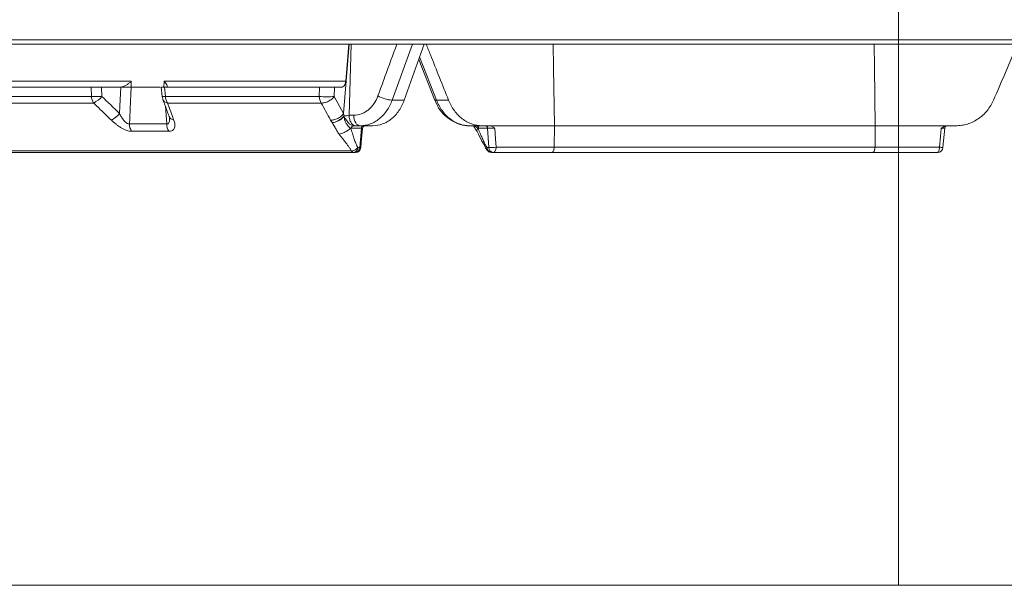
# Model space of a CAD drawing. Units: inches. Extents: x -8351 to 90785, y -16388 to 6019.
# Drawn here: x 50316 to 50322, y -961 to -958 of the extents above; entities that cross this region are included whole.
import ezdxf

# ---------------------------------------------------------------- set-up
doc = ezdxf.new("R2010")
doc.units = ezdxf.units.IN
doc.header["$MEASUREMENT"] = 0

msp = doc.modelspace()

# ---------------------------------------------------------------- linework, layer by layer
at = {"color": 0, "linetype": 'Continuous', "lineweight": 5}
for p, q in [((50321.3984, -955.736), (50321.3984, -960.9719)), ((50312.6415, -957.9023), (50338.9244, -957.9023)), ((50338.8994, -957.9257), (50312.6665, -957.9257)), ((50318.2745, -958.3167), (50318.306, -957.9257)), ((50318.2869, -958.1339), (50318.3035, -957.9257)), ((50318.3176, -957.9257), (50318.3057, -958.3268)), ((50318.6628, -957.9257), (50318.548, -958.2414)), ((50318.7279, -957.9257), (50318.6158, -958.2414)), ((50318.6975, -958.0121), (50318.7856, -958.238)), ((50318.7022, -957.9978), (50318.7974, -958.2414)), ((50316.1836, -958.1339), (50317.0792, -958.1339)), ((50317.0792, -958.1339), (50317.079, -958.1688)), ((50317.2628, -958.1688), (50317.2635, -958.1339)), ((50317.2635, -958.1339), (50318.2869, -958.1339)), ((50316.8533, -958.1682), (50316.096, -958.1682)), ((50316.8547, -958.2205), (50316.8533, -958.1682)), ((50316.912, -958.1682), (50316.9134, -958.2205)), ((50317.0165, -958.1682), (50316.912, -958.1682)), ((50317.0205, -958.1683), (50317.0165, -958.1682)), ((50317.0205, -958.1683), (50317.0205, -958.1681)), ((50317.079, -958.1688), (50317.2417, -958.1688)), ((50317.2476, -958.1683), (50317.2528, -958.2211)), ((50317.2661, -958.1682), (50317.2713, -958.2205)), ((50318.1385, -958.1682), (50317.2661, -958.1682)), ((50318.1377, -958.2205), (50318.1385, -958.1682)), ((50318.2226, -958.1682), (50318.2218, -958.2205)), ((50318.263, -958.1682), (50318.2226, -958.1682)), ((50316.1024, -958.2205), (50316.8547, -958.2205)), ((50317.2713, -958.2205), (50318.1377, -958.2205)), ((50318.2218, -958.2205), (50318.2745, -958.3167)), ((50318.548, -958.2414), (50318.6158, -958.2414)), ((50318.7974, -958.2414), (50318.8653, -958.2414)), ((50316.8672, -958.2577), (50316.1161, -958.2577)), ((50317.2785, -958.3755), (50317.2709, -958.276)), ((50318.1484, -958.2577), (50317.2832, -958.2577)), ((50317.2916, -958.3323), (50317.2913, -958.3315)), ((50318.2098, -958.3682), (50318.201, -958.3539)), ((50318.3057, -958.3268), (50318.3315, -958.3268)), ((50318.3746, -958.3994), (50318.3189, -958.3994)), ((50318.4385, -958.3857), (50318.3426, -958.3857)), ((50318.3653, -958.5084), (50318.3746, -958.3994)), ((50319.0546, -958.3857), (50318.9843, -958.3857)), ((50319.0853, -958.3994), (50319.0347, -958.3994)), ((50319.0916, -958.5084), (50319.0853, -958.3994)), ((50319.4603, -958.5065), (50319.4619, -958.3857)), ((50319.4619, -958.3857), (50321.268, -958.3857)), ((50321.2667, -958.5065), (50321.268, -958.3857)), ((50316.3253, -958.527), (50318.318, -958.527)), ((50318.3547, -958.5084), (50318.3653, -958.5084)), ((50319.082, -958.5084), (50319.0916, -958.5084)), ((50319.4603, -958.5065), (50321.2667, -958.5065)), ((50318.3418, -958.5357), (50316.3419, -958.5357)), ((50319.1164, -958.5357), (50319.1067, -958.5357)), ((50321.2542, -958.5357), (50319.4456, -958.5357))]:
    msp.add_line(p, q, dxfattribs=at)
at = {"color": 0, "lineweight": 5}
msp.add_line((50302.0053, -960.9719), (50335.2614, -960.9719), dxfattribs=at)
at = {"color": 0, "linetype": 'Continuous', "lineweight": 5, "flags": 128}
for points in [[(50319.4619, -958.3857), (50319.4563, -958.0585), (50319.454, -957.9257)], [(50321.268, -958.3857), (50321.2633, -958.0585), (50321.2613, -957.9257)], [(50317.013, -958.3169), (50317.015, -958.2763), (50317.0205, -958.1683)], [(50317.079, -958.1688), (50317.073, -958.2883), (50317.0701, -958.3456), (50317.0686, -958.3755)], [(50318.3315, -958.3268), (50318.3323, -958.3383), (50318.3345, -958.3494), (50318.3379, -958.3596), (50318.3425, -958.3685), (50318.348, -958.3759), (50318.3543, -958.3813), (50318.3612, -958.3846), (50318.3683, -958.3857)], [(50318.3717, -958.5083), (50318.374, -958.4808), (50318.381, -958.3985)], [(50319.1269, -958.4004), (50319.1304, -958.4601), (50319.1331, -958.5065)], [(50321.6296, -958.5065), (50321.635, -958.4468), (50321.6392, -958.4004)], [(50321.6491, -958.5085), (50321.6492, -958.5067), (50321.659, -958.3994)], [(50319.1331, -958.5065), (50319.1327, -958.5123), (50319.1317, -958.5178), (50319.1301, -958.5228), (50319.128, -958.5272), (50319.1255, -958.5309), (50319.1227, -958.5335), (50319.1196, -958.5352), (50319.1164, -958.5357)], [(50321.6296, -958.5065), (50321.6293, -958.5123), (50321.6287, -958.5178), (50321.6277, -958.5228), (50321.6265, -958.5272), (50321.6249, -958.5309), (50321.6231, -958.5335), (50321.6212, -958.5352), (50321.6192, -958.5357)]]:
    msp.add_lwpolyline(points, dxfattribs=at)
at = {"color": 0, "linetype": 'Continuous', "lineweight": 5}
for centre, radius, start, end in [((50316.884, -957.7184), 0.5029, 266.6525, 273.3475), ((50316.9261, -958.2171), 0.0715, 182.7226, 214.5774), ((50316.7919, -958.1168), 0.1597, 298.1547, 319.5493), ((50317.2597, -958.1524), 0.069, 264.2235, 279.6132), ((50317.3125, -958.2152), 0.06, 185.5939, 200.1543), ((50317.29, -958.2215), 0.0368, 203.0227, 259.3674), ((50317.345, -958.2172), 0.0738, 182.4945, 213.1778), ((50318.1797, -957.824), 0.3986, 263.9416, 276.0584), ((50318.2173, -958.2176), 0.0797, 182.0572, 210.1824), ((50318.5582, -958.0636), 0.1781, 239.527, 266.7024), ((50318.7944, -958.2299), 0.0119, 222.6052, 284.9852), ((50316.8912, -958.2132), 0.16, 298.2487, 319.5812), ((50317.3254, -958.318), 0.0367, 202.9415, 259.2007), ((50318.1874, -958.3258), 0.0889, 354.3715, 356.8159), ((50317.1419, -958.3759), 0.0733, 179.7412, 214.0549), ((50317.3531, -958.3759), 0.0746, 179.6927, 213.3341), ((50318.3322, -958.399), 0.0134, 96.8448, 181.7666), ((50318.3879, -958.399), 0.0134, 96.8448, 181.7666), ((50318.3958, -958.4007), 0.015, 90.0002, 175.211), ((50319.0211, -958.3993), 0.0136, 359.5322, 84.7413), ((50319.0717, -958.3993), 0.0136, 359.5322, 84.7413), ((50321.6739, -958.4007), 0.015, 90.0157, 175.153), ((50318.3324, -958.5196), 0.0162, 207.0335, 265.4363), ((50318.3418, -958.5057), 0.03, 270, 355.1531), ((50318.3386, -958.5092), 0.0268, 276.8448, 1.7666), ((50318.3682, -958.4889), 0.0197, 261.4505, 280.0017), ((50319.1067, -958.5057), 0.03, 212.2349, 270), ((50319.0976, -958.1743), 0.3341, 268.9712, 276.0863), ((50319.1189, -958.5086), 0.0273, 179.5322, 264.7413), ((50321.6192, -958.5057), 0.03, 270, 354.7993), ((50321.5886, -959.0187), 0.5138, 83.2384, 85.4214)]:
    msp.add_arc(centre, radius, start, end, dxfattribs=at)
for points, knots in [([(50318.4679, -958.2171), (50318.4811, -958.1809), (50318.5164, -958.0838), (50318.5522, -957.9867), (50318.5746, -957.9257)], [0, 0, 0, 0, 0.37289, 1, 1, 1, 1]), ([(50318.7392, -957.9257), (50318.7473, -957.9459), (50318.789, -958.0512), (50318.8312, -958.1564), (50318.8653, -958.2414)], [0, 0, 0, 0, 0.191937, 1, 1, 1, 1]), ([(50322.0587, -957.9524), (50322.0382, -957.9999), (50321.9965, -958.0963), (50321.955, -958.1926), (50321.9339, -958.2414)], [0, 0, 0, 0, 0.493017, 1, 1, 1, 1]), ([(50317.0205, -958.1681), (50317.0264, -958.1675), (50317.0323, -958.1658), (50317.0436, -958.1611), (50317.0489, -958.1583), (50317.0589, -958.1519), (50317.0634, -958.1485), (50317.0719, -958.1413), (50317.0758, -958.1376), (50317.0792, -958.1339)], [0, 0, 0, 0, 0.25, 0.25, 0.5, 0.5, 0.75, 0.75, 1, 1, 1, 1]), ([(50317.2788, -958.1681), (50317.2804, -958.1675), (50317.281, -958.1658), (50317.2808, -958.1611), (50317.2799, -958.1583), (50317.2769, -958.1519), (50317.2749, -958.1485), (50317.2699, -958.1413), (50317.2668, -958.1376), (50317.2635, -958.1339)], [0, 0, 0, 0, 0.25, 0.25, 0.5, 0.5, 0.75, 0.75, 1, 1, 1, 1]), ([(50318.2869, -958.1339), (50318.2866, -958.1384), (50318.2857, -958.1429), (50318.2829, -958.1512), (50318.281, -958.155), (50318.2744, -958.1645), (50318.2687, -958.1682), (50318.263, -958.1682)], [0, 0, 0, 0, 0.25, 0.25, 0.5, 0.5, 1, 1, 1, 1]), ([(50316.8533, -958.1682), (50316.857, -958.1682), (50316.8611, -958.1682), (50316.8702, -958.1682), (50316.8752, -958.1682), (50316.8854, -958.1682), (50316.8908, -958.1682), (50316.9014, -958.1682), (50316.9068, -958.1682), (50316.912, -958.1682)], [0, 0, 0, 0, 0.25, 0.25, 0.5, 0.5, 0.75, 0.75, 1, 1, 1, 1]), ([(50317.079, -958.1688), (50317.0752, -958.1691), (50317.0711, -958.1691), (50317.062, -958.169), (50317.057, -958.1689), (50317.0468, -958.1687), (50317.0415, -958.1686), (50317.031, -958.1684), (50317.0257, -958.1684), (50317.0205, -958.1683)], [0, 0, 0, 0, 0.25, 0.25, 0.5, 0.5, 0.75, 0.75, 1, 1, 1, 1]), ([(50317.2482, -958.1682), (50317.248, -958.1682), (50317.247, -958.1682), (50317.252, -958.1682), (50317.2597, -958.1682), (50317.2653, -958.1682), (50317.2661, -958.1682)], [0, 0, 0, 0, 0.093361, 0.510266, 0.926602, 1, 1, 1, 1]), ([(50318.1385, -958.1682), (50318.1416, -958.1682), (50318.1449, -958.1682), (50318.1518, -958.1682), (50318.1555, -958.1682), (50318.1631, -958.1682), (50318.1669, -958.1682), (50318.1747, -958.1682), (50318.1787, -958.1682), (50318.1904, -958.1682), (50318.198, -958.1682), (50318.2116, -958.1682), (50318.2177, -958.1682), (50318.2226, -958.1682)], [0, 0, 0, 0, 0.125, 0.125, 0.25, 0.25, 0.375, 0.375, 0.5, 0.5, 0.75, 0.75, 1, 1, 1, 1]), ([(50317.2562, -958.2359), (50317.2644, -958.2584), (50317.2763, -958.2906), (50317.2881, -958.3227), (50317.2916, -958.3323)], [0, 0, 0, 0, 0.7, 1, 1, 1, 1]), ([(50318.1484, -958.2577), (50318.1546, -958.258), (50318.1613, -958.2573), (50318.1752, -958.254), (50318.1823, -958.2514), (50318.1958, -958.2446), (50318.2021, -958.2404), (50318.2133, -958.231), (50318.2181, -958.2258), (50318.2218, -958.2205)], [0, 0, 0, 0, 0.25, 0.25, 0.5, 0.5, 0.75, 0.75, 1, 1, 1, 1]), ([(50318.3315, -958.3268), (50318.3459, -958.3268), (50318.3602, -958.3242), (50318.3806, -958.3167), (50318.3872, -958.3136), (50318.4002, -958.3062), (50318.4066, -958.3018), (50318.4185, -958.2922), (50318.4242, -958.2869), (50318.435, -958.2752), (50318.4401, -958.2688), (50318.4542, -958.2485), (50318.4619, -958.2336), (50318.4679, -958.2171)], [0, 0, 0, 0, 0.25, 0.25, 0.375, 0.375, 0.5, 0.5, 0.625, 0.625, 0.75, 0.75, 1, 1, 1, 1]), ([(50318.548, -958.2414), (50318.5401, -958.263), (50318.5299, -958.2827), (50318.5114, -958.3094), (50318.5047, -958.3178), (50318.4905, -958.3332), (50318.483, -958.3402), (50318.4672, -958.3528), (50318.4589, -958.3585), (50318.4417, -958.3683), (50318.433, -958.3724), (50318.4061, -958.3823), (50318.3872, -958.3857), (50318.3683, -958.3857)], [0, 0, 0, 0, 0.25, 0.25, 0.375, 0.375, 0.5, 0.5, 0.625, 0.625, 0.75, 0.75, 1, 1, 1, 1]), ([(50318.6158, -958.2414), (50318.6082, -958.263), (50318.5983, -958.2827), (50318.5802, -958.3094), (50318.5735, -958.3178), (50318.5596, -958.3332), (50318.5522, -958.3402), (50318.5366, -958.3528), (50318.5284, -958.3585), (50318.5114, -958.3683), (50318.5027, -958.3724), (50318.4761, -958.3823), (50318.4573, -958.3857), (50318.4385, -958.3857)], [0, 0, 0, 0, 0.25, 0.25, 0.375, 0.375, 0.5, 0.5, 0.625, 0.625, 0.75, 0.75, 1, 1, 1, 1]), ([(50318.7859, -958.2379), (50318.7931, -958.2538), (50318.8079, -958.2867), (50318.8421, -958.3276), (50318.8837, -958.3603), (50318.9309, -958.3795), (50318.9656, -958.3876), (50318.9832, -958.3855), (50318.9843, -958.3853)], [0, 0, 0, 0, 0.190328, 0.392365, 0.592717, 0.791087, 0.986916, 1, 1, 1, 1]), ([(50318.7974, -958.2414), (50318.8058, -958.263), (50318.8165, -958.2827), (50318.8358, -958.3094), (50318.8429, -958.3178), (50318.8576, -958.3332), (50318.8654, -958.3402), (50318.8818, -958.3528), (50318.8904, -958.3585), (50318.9082, -958.3683), (50318.9173, -958.3724), (50318.9452, -958.3823), (50318.9647, -958.3857), (50318.9843, -958.3857)], [0, 0, 0, 0, 0.25, 0.25, 0.375, 0.375, 0.5, 0.5, 0.625, 0.625, 0.75, 0.75, 1, 1, 1, 1]), ([(50318.8653, -958.2414), (50318.8696, -958.2521), (50318.8745, -958.2624), (50318.8854, -958.2821), (50318.8915, -958.2916), (50318.9112, -958.3184), (50318.9261, -958.3337), (50318.9512, -958.3529), (50318.9599, -958.3585), (50318.9778, -958.3683), (50318.9869, -958.3723), (50319.0057, -958.379), (50319.0154, -958.3815), (50319.0349, -958.3849), (50319.0447, -958.3857), (50319.0546, -958.3857)], [0, 0, 0, 0, 0.125, 0.125, 0.25, 0.25, 0.5, 0.5, 0.625, 0.625, 0.75, 0.75, 0.875, 0.875, 1, 1, 1, 1]), ([(50321.7216, -958.3857), (50321.7327, -958.3857), (50321.7437, -958.3849), (50321.7656, -958.3816), (50321.7766, -958.3791), (50321.8087, -958.3691), (50321.8288, -958.3595), (50321.857, -958.3403), (50321.866, -958.3333), (50321.8827, -958.3179), (50321.8905, -958.3097), (50321.9051, -958.292), (50321.9118, -958.2824), (50321.9239, -958.2626), (50321.9293, -958.2522), (50321.9339, -958.2414)], [0, 0, 0, 0, 0.125, 0.125, 0.25, 0.25, 0.5, 0.5, 0.625, 0.625, 0.75, 0.75, 0.875, 0.875, 1, 1, 1, 1]), ([(50316.9669, -958.3541), (50316.939, -958.3271), (50316.9112, -958.3002), (50316.8833, -958.2732), (50316.878, -958.268), (50316.8726, -958.2628), (50316.8672, -958.2577)], [0, 0, 0, 0, 0.003048, 0.003048, 0.003048, 0.0036345, 0.0036345, 0.0036345, 0.0036345]), ([(50317.2832, -958.2577), (50317.2931, -958.2846), (50317.303, -958.3116), (50317.3128, -958.3385), (50317.3147, -958.3437), (50317.3166, -958.3489), (50317.3185, -958.3541)], [0, 0, 0, 0, 0.003048, 0.003048, 0.003048, 0.0036345, 0.0036345, 0.0036345, 0.0036345]), ([(50317.0812, -958.4169), (50317.077, -958.4169), (50317.0724, -958.4164), (50317.063, -958.4146), (50317.0581, -958.4133), (50317.0481, -958.4098), (50317.0429, -958.4077), (50317.0326, -958.4028), (50317.0275, -958.4001), (50317.0174, -958.3941), (50317.0123, -958.3909), (50317.0025, -958.3841), (50316.9978, -958.3806), (50316.984, -958.3698), (50316.9752, -958.3621), (50316.9669, -958.3541)], [0, 0, 0, 0, 0.125, 0.125, 0.25, 0.25, 0.375, 0.375, 0.5, 0.5, 0.625, 0.625, 0.75, 0.75, 1, 1, 1, 1]), ([(50317.013, -958.3169), (50317.0162, -958.3234), (50317.0197, -958.3297), (50317.0273, -958.3422), (50317.0314, -958.3483), (50317.0383, -958.357), (50317.0408, -958.3598), (50317.0458, -958.365), (50317.0486, -958.3674), (50317.0542, -958.3716), (50317.0572, -958.3733), (50317.0631, -958.3755), (50317.066, -958.3759), (50317.0686, -958.3755)], [0, 0, 0, 0, 0.25, 0.25, 0.5, 0.5, 0.625, 0.625, 0.75, 0.75, 0.875, 0.875, 1, 1, 1, 1]), ([(50317.2785, -958.3755), (50317.2806, -958.3755), (50317.2841, -958.3755), (50317.289, -958.3724), (50317.2916, -958.368), (50317.2945, -958.3584), (50317.2954, -958.35), (50317.2941, -958.3419), (50317.294, -958.3413)], [0, 0, 0, 0, 0.146525, 0.253065, 0.467526, 0.531574, 0.964765, 1, 1, 1, 1]), ([(50317.3185, -958.3541), (50317.3215, -958.3621), (50317.3235, -958.3698), (50317.3251, -958.3845), (50317.3248, -958.3913), (50317.3218, -958.4001), (50317.3205, -958.4029), (50317.3168, -958.4078), (50317.3146, -958.4099), (50317.3092, -958.4133), (50317.3061, -958.4147), (50317.299, -958.4165), (50317.2951, -958.4169), (50317.2908, -958.4169)], [0, 0, 0, 0, 0.25, 0.25, 0.5, 0.5, 0.625, 0.625, 0.75, 0.75, 0.875, 0.875, 1, 1, 1, 1]), ([(50317.2914, -958.3325), (50317.2918, -958.3333), (50317.294, -958.338), (50317.2941, -958.3419), (50317.2941, -958.3413), (50317.2941, -958.3413)], [0, 0, 0, 0, 0.140879, 0.861537, 1, 1, 1, 1]), ([(50318.201, -958.3539), (50318.2066, -958.3542), (50318.2131, -958.3537), (50318.2271, -958.3505), (50318.2346, -958.3479), (50318.2487, -958.3407), (50318.2554, -958.3362), (50318.2666, -958.3266), (50318.2711, -958.3216), (50318.2745, -958.3167)], [0, 0, 0, 0, 0.25, 0.25, 0.5, 0.5, 0.75, 0.75, 1, 1, 1, 1]), ([(50318.2098, -958.3682), (50318.2147, -958.3679), (50318.2203, -958.3668), (50318.2324, -958.363), (50318.2388, -958.3602), (50318.2513, -958.3531), (50318.2573, -958.3489), (50318.2679, -958.3399), (50318.2725, -958.3352), (50318.2761, -958.3307)], [0, 0, 0, 0, 0.25, 0.25, 0.5, 0.5, 0.75, 0.75, 1, 1, 1, 1]), ([(50318.2098, -958.3682), (50318.2203, -958.368), (50318.2328, -958.3645), (50318.2566, -958.3524), (50318.2677, -958.3438), (50318.2758, -958.3345)], [0, 0, 0, 0, 0.5, 0.5, 1, 1, 1, 1]), ([(50318.2758, -958.3345), (50318.2762, -958.3357), (50318.2773, -958.3393), (50318.2791, -958.3466), (50318.2812, -958.3544), (50318.2841, -958.362), (50318.2873, -958.3695), (50318.2924, -958.379), (50318.2994, -958.388), (50318.3071, -958.3946), (50318.312, -958.3977), (50318.3142, -958.3991)], [0, 0, 0, 0, 0.042673, 0.125018, 0.245613, 0.31362, 0.410701, 0.53702, 0.724245, 0.878774, 1, 1, 1, 1]), ([(50318.3306, -958.3857), (50318.3254, -958.3857), (50318.3203, -958.3842), (50318.3105, -958.3783), (50318.306, -958.374), (50318.2973, -958.3636), (50318.2932, -958.3576), (50318.2867, -958.3486), (50318.2844, -958.3457), (50318.28, -958.3399), (50318.2778, -958.3372), (50318.2758, -958.3345)], [0, 0, 0, 0, 0.25, 0.25, 0.5, 0.5, 0.75, 0.75, 0.875, 0.875, 1, 1, 1, 1]), ([(50318.276, -958.3307), (50318.2801, -958.3304), (50318.2853, -958.3297), (50318.2961, -958.3283), (50318.3015, -958.3275), (50318.3057, -958.3268)], [0, 0, 0, 0, 0.5, 0.5, 1, 1, 1, 1]), ([(50318.3057, -958.3268), (50318.3058, -958.3346), (50318.3068, -958.3423), (50318.3106, -958.3566), (50318.3133, -958.3631), (50318.3201, -958.374), (50318.3242, -958.3783), (50318.333, -958.3842), (50318.3378, -958.3857), (50318.3426, -958.3857)], [0, 0, 0, 0, 0.25, 0.25, 0.5, 0.5, 0.75, 0.75, 1, 1, 1, 1]), ([(50318.2487, -958.4322), (50318.2478, -958.431), (50318.246, -958.4286), (50318.2435, -958.4247), (50318.2409, -958.4205), (50318.2381, -958.4159), (50318.2353, -958.4108), (50318.2324, -958.4055), (50318.2288, -958.3984), (50318.2211, -958.3859), (50318.2143, -958.3753), (50318.2098, -958.3682)], [0, 0, 0, 0, 0.05566, 0.115916, 0.18089, 0.250678, 0.335129, 0.418263, 0.500093, 0.668362, 1, 1, 1, 1]), ([(50318.2487, -958.4322), (50318.2531, -958.4317), (50318.2585, -958.4305), (50318.2704, -958.4266), (50318.2769, -958.4239), (50318.2897, -958.4174), (50318.2958, -958.4137), (50318.3064, -958.4062), (50318.3108, -958.4025), (50318.3142, -958.3991)], [0, 0, 0, 0, 0.25, 0.25, 0.5, 0.5, 0.75, 0.75, 1, 1, 1, 1]), ([(50318.3142, -958.3991), (50318.3158, -958.4037), (50318.3191, -958.4131), (50318.3238, -958.4272), (50318.3284, -958.4415), (50318.3326, -958.455), (50318.3366, -958.4673), (50318.3406, -958.4783), (50318.345, -958.4888), (50318.3496, -958.4988), (50318.353, -958.5052), (50318.3547, -958.5084)], [0, 0, 0, 0, 0.125828, 0.251637, 0.377445, 0.503273, 0.603868, 0.703618, 0.802742, 0.901461, 1, 1, 1, 1]), ([(50318.3809, -958.3995), (50318.3808, -958.3995), (50318.3805, -958.3994), (50318.378, -958.3994), (50318.3753, -958.3994), (50318.3746, -958.3994)], [0, 0, 0, 0, 0.299063, 0.806058, 1, 1, 1, 1]), ([(50319.0054, -958.3857), (50319.0055, -958.386), (50319.0123, -958.3982), (50319.0197, -958.4086), (50319.027, -958.4188)], [0, 0, 0, 0, 0.017433, 1, 1, 1, 1]), ([(50319.0139, -958.3857), (50319.0159, -958.3879), (50319.0211, -958.3937), (50319.0268, -958.397), (50319.0304, -958.3991)], [0, 0, 0, 0, 0.376623, 1, 1, 1, 1]), ([(50319.0272, -958.4187), (50319.0267, -958.4177), (50319.0252, -958.415), (50319.025, -958.4084), (50319.0283, -958.4027), (50319.0304, -958.3991)], [0, 0, 0, 0, 0.181679, 0.467703, 1, 1, 1, 1]), ([(50319.027, -958.4188), (50319.0357, -958.4366), (50319.0529, -958.4718), (50319.072, -958.5053), (50319.0814, -958.5218)], [0, 0, 0, 0, 0.508193, 1, 1, 1, 1]), ([(50319.0304, -958.3991), (50319.0325, -958.4037), (50319.0367, -958.4131), (50319.0429, -958.4272), (50319.0491, -958.4415), (50319.0547, -958.455), (50319.06, -958.4673), (50319.0651, -958.4783), (50319.0705, -958.4888), (50319.0761, -958.4988), (50319.08, -958.5052), (50319.082, -958.5084)], [0, 0, 0, 0, 0.125828, 0.2516366, 0.3774452, 0.5032733, 0.6038679, 0.7036181, 0.8027417, 0.9014607, 1, 1, 1, 1]), ([(50319.1269, -958.4004), (50319.1203, -958.4), (50319.1122, -958.3997), (50319.1006, -958.3995), (50319.0969, -958.3994), (50319.0903, -958.3994), (50319.0875, -958.3994), (50319.0853, -958.3994)], [0, 0, 0, 0, 0.5, 0.5, 0.75, 0.75, 1, 1, 1, 1]), ([(50319.1269, -958.4004), (50319.1228, -958.3968), (50319.1186, -958.3933), (50319.1118, -958.3891), (50319.1095, -958.388), (50319.1046, -958.3863), (50319.1021, -958.3857), (50319.0995, -958.3857)], [0, 0, 0, 0, 0.5, 0.5, 0.75, 0.75, 1, 1, 1, 1]), ([(50321.6392, -958.4004), (50321.644, -958.3968), (50321.6488, -958.3933), (50321.6566, -958.3891), (50321.6592, -958.388), (50321.6648, -958.3863), (50321.6677, -958.3857), (50321.6706, -958.3857)], [0, 0, 0, 0, 0.5, 0.5, 0.75, 0.75, 1, 1, 1, 1]), ([(50321.6586, -958.3994), (50321.6587, -958.3994), (50321.659, -958.3994), (50321.6571, -958.3995), (50321.6528, -958.3997), (50321.6461, -958.4), (50321.6411, -958.4003), (50321.6392, -958.4004)], [0, 0, 0, 0, 0.106271, 0.277045, 0.553806, 0.831003, 1, 1, 1, 1]), ([(50318.318, -958.527), (50318.3169, -958.5251), (50318.3148, -958.5212), (50318.311, -958.5152), (50318.3069, -958.5088), (50318.3023, -958.502), (50318.2973, -958.4949), (50318.2918, -958.4874), (50318.2838, -958.477), (50318.2735, -958.4637), (50318.2611, -958.4479), (50318.2528, -958.4374), (50318.2487, -958.4322)], [0, 0, 0, 0, 0.059392, 0.122522, 0.189469, 0.260296, 0.335058, 0.413802, 0.496569, 0.666621, 0.834429, 1, 1, 1, 1]), ([(50318.318, -958.527), (50318.3208, -958.5271), (50318.324, -958.5269), (50318.331, -958.5253), (50318.3347, -958.5239), (50318.3418, -958.5203), (50318.3452, -958.5181), (50318.3508, -958.5133), (50318.353, -958.5108), (50318.3547, -958.5084)], [0, 0, 0, 0, 0.25, 0.25, 0.5, 0.5, 0.75, 0.75, 1, 1, 1, 1]), ([(50318.3547, -958.5084), (50318.3542, -958.5157), (50318.3514, -958.5229), (50318.3428, -958.5329), (50318.337, -958.5357), (50318.3311, -958.5357)], [0, 0, 0, 0, 0.5, 0.5, 1, 1, 1, 1]), ([(50319.0815, -958.5217), (50319.0807, -958.5199), (50319.079, -958.5161), (50319.081, -958.511), (50319.082, -958.5084)], [0, 0, 0, 0, 0.4806, 1, 1, 1, 1]), ([(50319.082, -958.5084), (50319.0825, -958.5157), (50319.0854, -958.5229), (50319.0945, -958.5329), (50319.1006, -958.5357), (50319.1067, -958.5357)], [0, 0, 0, 0, 0.5, 0.5, 1, 1, 1, 1]), ([(50319.1331, -958.5065), (50319.241, -958.5065), (50319.35, -958.5065), (50319.4602, -958.5065), (50319.4603, -958.5065), (50319.4603, -958.5065), (50319.4603, -958.5065)], [0.5888653, 0.5888653, 0.5888653, 0.5888653, 0.9930661, 0.9930661, 0.9930661, 0.9932053, 0.9932053, 0.9932053, 0.9932053]), ([(50319.4603, -958.5065), (50319.4603, -958.5104), (50319.4599, -958.5142), (50319.4583, -958.5213), (50319.4572, -958.5245), (50319.4545, -958.5299), (50319.4529, -958.5321), (50319.4494, -958.535), (50319.4475, -958.5357), (50319.4456, -958.5357)], [0, 0, 0, 0, 0.25, 0.25, 0.5, 0.5, 0.75, 0.75, 1, 1, 1, 1]), ([(50321.2667, -958.5065), (50321.2667, -958.5104), (50321.2663, -958.5142), (50321.265, -958.5213), (50321.2641, -958.5245), (50321.2618, -958.5299), (50321.2604, -958.5321), (50321.2574, -958.535), (50321.2558, -958.5357), (50321.2542, -958.5357)], [0, 0, 0, 0, 0.25, 0.25, 0.5, 0.5, 0.75, 0.75, 1, 1, 1, 1]), ([(50321.2667, -958.5065), (50321.2667, -958.5065), (50321.2668, -958.5065), (50321.2668, -958.5065), (50321.387, -958.5065), (50321.5079, -958.5065), (50321.6296, -958.5065)], [0.0067947, 0.0067947, 0.0067947, 0.0067947, 0.0069339, 0.0069339, 0.0069339, 0.4111347, 0.4111347, 0.4111347, 0.4111347])]:
    msp.add_open_spline(points, degree=3, knots=knots, dxfattribs=at)
for points in [[(50317.0205, -958.1681), (50317.0191, -958.1682), (50317.0178, -958.1682), (50317.0165, -958.1682)], [(50317.0205, -958.1683), (50317.0205, -958.1683), (50317.0205, -958.1683), (50317.0205, -958.1683)], [(50317.079, -958.1688), (50317.079, -958.1688), (50317.079, -958.1688), (50317.079, -958.1688)], [(50316.9134, -958.2205), (50316.9466, -958.2526), (50316.9798, -958.2848), (50317.013, -958.3169)], [(50318.201, -958.3539), (50318.1835, -958.3218), (50318.1659, -958.2897), (50318.1484, -958.2577)], [(50318.2745, -958.3167), (50318.2749, -958.3214), (50318.2754, -958.3261), (50318.2761, -958.3307)], [(50317.0686, -958.3755), (50317.1377, -958.3755), (50317.2077, -958.3755), (50317.2785, -958.3755)], [(50317.2908, -958.4169), (50317.2201, -958.4169), (50317.1502, -958.4169), (50317.0812, -958.4169)], [(50318.3189, -958.3994), (50318.3173, -958.3994), (50318.3157, -958.3993), (50318.3142, -958.3991)], [(50318.3426, -958.3857), (50318.3388, -958.3857), (50318.3348, -958.3857), (50318.3306, -958.3857)], [(50319.0347, -958.3994), (50319.0333, -958.3994), (50319.0318, -958.3993), (50319.0304, -958.3991)], [(50319.0995, -958.3857), (50319.0845, -958.3857), (50319.0695, -958.3857), (50319.0546, -958.3857)], [(50319.0995, -958.3857), (50319.2189, -958.3857), (50319.3397, -958.3857), (50319.4619, -958.3857)], [(50321.268, -958.3857), (50321.4012, -958.3857), (50321.5355, -958.3857), (50321.6706, -958.3857)], [(50321.6706, -958.3857), (50321.6876, -958.3857), (50321.7045, -958.3857), (50321.7216, -958.3857)], [(50319.4456, -958.5357), (50319.3347, -958.5357), (50319.225, -958.5357), (50319.1164, -958.5357)], [(50321.6192, -958.5357), (50321.4968, -958.5357), (50321.3751, -958.5357), (50321.2542, -958.5357)]]:
    msp.add_open_spline(points, degree=3, dxfattribs=at)

doc.saveas('drawing.dxf')
